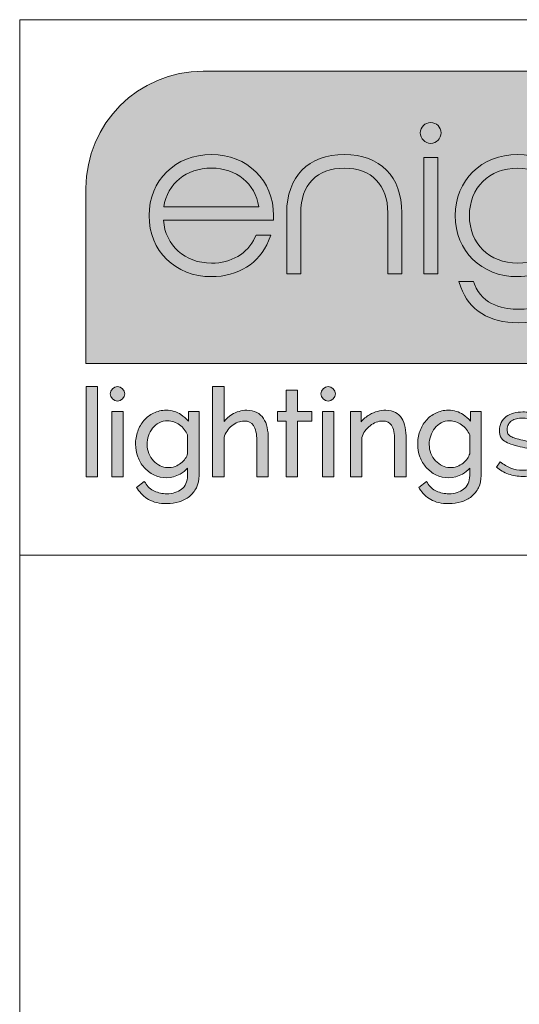
# Model space of a CAD drawing. Units: inches. Extents: x 4 to 292, y -129 to 207.
# Drawn here: x 4 to 17, y 179 to 204 of the extents above; entities that cross this region are included whole.
import ezdxf

# ---------------------------------------------------------------- set-up
doc = ezdxf.new("R2010")
doc.units = ezdxf.units.IN
doc.header["$MEASUREMENT"] = 0
doc.layers.add('Layer 1', color=7, linetype='Continuous')

# ---------------------------------------------------------------- blocks, each defined once
blk = doc.blocks.new('block 4')
at = {"layer": 'Layer 1', "true_color": 0xffc000}
h = blk.add_hatch(color=40, dxfattribs=at)
h.dxf.hatch_style = 2
edge = h.paths.add_edge_path()
edge.add_spline(control_points=[(9.27, 200.674), (8.367, 200.674), (7.712, 200.032), (7.712, 199.149), (7.712, 198.265), (8.367, 197.624), (9.27, 197.624), (9.933, 197.624), (10.468, 197.959), (10.699, 198.519), (10.699, 198.519), (10.758, 198.661), (10.758, 198.661), (10.758, 198.661), (10.386, 198.661), (10.386, 198.661), (10.386, 198.661), (10.358, 198.603), (10.358, 198.603), (10.165, 198.195), (9.768, 197.962), (9.27, 197.962), (8.602, 197.962), (8.122, 198.398), (8.071, 199.035), (8.071, 199.035), (10.822, 199.035), (10.822, 199.035), (10.822, 199.035), (10.822, 199.149), (10.822, 199.149), (10.822, 200.032), (10.169, 200.674), (9.27, 200.674)], knot_values=[0, 0, 0, 0, 1, 1, 1, 2, 2, 2, 3, 3, 3, 4, 4, 4, 5, 5, 5, 6, 6, 6, 7, 7, 7, 8, 8, 8, 9, 9, 9, 10, 10, 10, 11, 11, 11, 11], degree=3, periodic=1)
edge = h.paths.add_edge_path()
edge.add_spline(control_points=[(8.079, 199.372), (8.175, 199.953), (8.641, 200.336), (9.27, 200.336), (9.896, 200.336), (10.359, 199.953), (10.455, 199.372), (10.455, 199.372), (8.079, 199.372), (8.079, 199.372)], knot_values=[0, 0, 0, 0, 1, 1, 1, 2, 2, 2, 3, 3, 3, 3], degree=3, periodic=1)
h = blk.add_hatch(color=40, dxfattribs=at)
h.dxf.hatch_style = 2
edge = h.paths.add_edge_path()
edge.add_spline(control_points=[(12.589, 200.674), (11.689, 200.674), (11.152, 200.128), (11.152, 199.215), (11.152, 199.215), (11.152, 197.695), (11.152, 197.695), (11.152, 197.695), (11.5, 197.695), (11.5, 197.695), (11.5, 197.695), (11.5, 199.215), (11.5, 199.215), (11.5, 199.917), (11.907, 200.336), (12.589, 200.336), (13.271, 200.336), (13.678, 199.917), (13.678, 199.215), (13.678, 199.215), (13.678, 197.695), (13.678, 197.695), (13.678, 197.695), (14.026, 197.695), (14.026, 197.695), (14.026, 197.695), (14.026, 199.215), (14.026, 199.215), (14.026, 200.128), (13.489, 200.674), (12.589, 200.674)], knot_values=[0, 0, 0, 0, 1, 1, 1, 2, 2, 2, 3, 3, 3, 4, 4, 4, 5, 5, 5, 6, 6, 6, 7, 7, 7, 8, 8, 8, 9, 9, 9, 10, 10, 10, 10], degree=3, periodic=1)
h = blk.add_hatch(color=40, dxfattribs=at)
h.dxf.hatch_style = 2
h.paths.add_polyline_path([(14.575, 197.695), (14.923, 197.695), (14.923, 200.603), (14.575, 200.603)])
h = blk.add_hatch(color=40, dxfattribs=at)
h.dxf.hatch_style = 2
edge = h.paths.add_edge_path()
edge.add_spline(control_points=[(16.919, 200.674), (16.017, 200.674), (15.362, 200.032), (15.362, 199.149), (15.362, 198.265), (16.015, 197.624), (16.914, 197.624), (17.417, 197.624), (17.848, 197.821), (18.123, 198.165), (18.123, 198.165), (18.123, 198.017), (18.123, 198.017), (18.123, 197.237), (17.703, 196.808), (16.941, 196.808), (16.62, 196.808), (16.049, 196.89), (15.84, 197.436), (15.84, 197.436), (15.815, 197.502), (15.815, 197.502), (15.815, 197.502), (15.45, 197.502), (15.45, 197.502), (15.45, 197.502), (15.499, 197.365), (15.499, 197.365), (15.702, 196.788), (16.212, 196.47), (16.936, 196.47), (17.912, 196.47), (18.471, 197.038), (18.471, 198.028), (18.471, 198.028), (18.471, 199.138), (18.471, 199.138), (18.471, 200.042), (17.833, 200.674), (16.919, 200.674)], knot_values=[0, 0, 0, 0, 1, 1, 1, 2, 2, 2, 3, 3, 3, 4, 4, 4, 5, 5, 5, 6, 6, 6, 7, 7, 7, 8, 8, 8, 9, 9, 9, 10, 10, 10, 11, 11, 11, 12, 12, 12, 13, 13, 13, 13], degree=3, periodic=1)
edge = h.paths.add_edge_path()
edge.add_spline(control_points=[(16.919, 197.962), (16.211, 197.962), (15.716, 198.45), (15.716, 199.149), (15.716, 199.848), (16.211, 200.336), (16.919, 200.336), (17.628, 200.336), (18.123, 199.848), (18.123, 199.149), (18.123, 198.45), (17.628, 197.962), (16.919, 197.962)], knot_values=[0, 0, 0, 0, 1, 1, 1, 2, 2, 2, 3, 3, 3, 4, 4, 4, 4], degree=3, periodic=1)
h = blk.add_hatch(color=40, dxfattribs=at)
h.dxf.hatch_style = 2
edge = h.paths.add_edge_path()
edge.add_spline(control_points=[(22.086, 200.674), (21.632, 200.674), (21.271, 200.463), (21.08, 200.098), (20.89, 200.463), (20.529, 200.674), (20.074, 200.674), (19.356, 200.674), (18.91, 200.19), (18.91, 199.411), (18.91, 199.411), (18.91, 197.695), (18.91, 197.695), (18.91, 197.695), (19.259, 197.695), (19.259, 197.695), (19.259, 197.695), (19.259, 199.411), (19.259, 199.411), (19.259, 199.99), (19.566, 200.336), (20.08, 200.336), (20.589, 200.336), (20.906, 199.982), (20.906, 199.411), (20.906, 199.411), (20.906, 197.695), (20.906, 197.695), (20.906, 197.695), (21.255, 197.695), (21.255, 197.695), (21.255, 197.695), (21.255, 199.411), (21.255, 199.411), (21.255, 199.982), (21.571, 200.336), (22.081, 200.336), (22.595, 200.336), (22.902, 199.99), (22.902, 199.411), (22.902, 199.411), (22.902, 197.695), (22.902, 197.695), (22.902, 197.695), (23.25, 197.695), (23.25, 197.695), (23.25, 197.695), (23.25, 199.411), (23.25, 199.411), (23.25, 200.19), (22.804, 200.674), (22.086, 200.674)], knot_values=[0, 0, 0, 0, 1, 1, 1, 2, 2, 2, 3, 3, 3, 4, 4, 4, 5, 5, 5, 6, 6, 6, 7, 7, 7, 8, 8, 8, 9, 9, 9, 10, 10, 10, 11, 11, 11, 12, 12, 12, 13, 13, 13, 14, 14, 14, 15, 15, 15, 16, 16, 16, 17, 17, 17, 17], degree=3, periodic=1)
h = blk.add_hatch(color=40, dxfattribs=at)
h.dxf.hatch_style = 2
edge = h.paths.add_edge_path()
edge.add_spline(control_points=[(25.137, 200.674), (24.235, 200.674), (23.58, 200.032), (23.58, 199.149), (23.58, 198.265), (24.233, 197.624), (25.132, 197.624), (25.638, 197.624), (26.07, 197.827), (26.347, 198.18), (26.347, 198.18), (26.347, 197.695), (26.347, 197.695), (26.347, 197.695), (26.69, 197.695), (26.69, 197.695), (26.69, 197.695), (26.69, 199.138), (26.69, 199.138), (26.69, 200.028), (26.037, 200.674), (25.137, 200.674)], knot_values=[0, 0, 0, 0, 1, 1, 1, 2, 2, 2, 3, 3, 3, 4, 4, 4, 5, 5, 5, 6, 6, 6, 7, 7, 7, 7], degree=3, periodic=1)
edge = h.paths.add_edge_path()
edge.add_spline(control_points=[(25.137, 197.962), (24.429, 197.962), (23.934, 198.45), (23.934, 199.149), (23.934, 199.848), (24.429, 200.336), (25.137, 200.336), (25.846, 200.336), (26.341, 199.848), (26.341, 199.149), (26.341, 198.45), (25.846, 197.962), (25.137, 197.962)], knot_values=[0, 0, 0, 0, 1, 1, 1, 2, 2, 2, 3, 3, 3, 4, 4, 4, 4], degree=3, periodic=1)
at = {"layer": 'Layer 1', "lineweight": 0}
blk.add_lwpolyline([(14.575, 197.695), (14.923, 197.695), (14.923, 200.603), (14.575, 200.603), (14.575, 197.695)], dxfattribs=at)
for points, knots in [([(14.749, 201.477), (14.609, 201.477), (14.487, 201.355), (14.487, 201.216), (14.487, 201.076), (14.609, 200.954), (14.749, 200.954), (14.888, 200.954), (15.01, 201.076), (15.01, 201.216), (15.01, 201.355), (14.888, 201.477), (14.749, 201.477)], [0, 0, 0, 0, 1, 1, 1, 2, 2, 2, 3, 3, 3, 4, 4, 4, 4]), ([(9.27, 200.674), (8.367, 200.674), (7.712, 200.032), (7.712, 199.149), (7.712, 198.265), (8.367, 197.624), (9.27, 197.624), (9.933, 197.624), (10.468, 197.959), (10.699, 198.519), (10.699, 198.519), (10.758, 198.661), (10.758, 198.661), (10.758, 198.661), (10.386, 198.661), (10.386, 198.661), (10.386, 198.661), (10.358, 198.603), (10.358, 198.603), (10.165, 198.195), (9.768, 197.962), (9.27, 197.962), (8.602, 197.962), (8.122, 198.398), (8.071, 199.035), (8.071, 199.035), (10.822, 199.035), (10.822, 199.035), (10.822, 199.035), (10.822, 199.149), (10.822, 199.149), (10.822, 200.032), (10.169, 200.674), (9.27, 200.674)], [0, 0, 0, 0, 1, 1, 1, 2, 2, 2, 3, 3, 3, 4, 4, 4, 5, 5, 5, 6, 6, 6, 7, 7, 7, 8, 8, 8, 9, 9, 9, 10, 10, 10, 11, 11, 11, 11]), ([(12.589, 200.674), (11.689, 200.674), (11.152, 200.128), (11.152, 199.215), (11.152, 199.215), (11.152, 197.695), (11.152, 197.695), (11.152, 197.695), (11.5, 197.695), (11.5, 197.695), (11.5, 197.695), (11.5, 199.215), (11.5, 199.215), (11.5, 199.917), (11.907, 200.336), (12.589, 200.336), (13.271, 200.336), (13.678, 199.917), (13.678, 199.215), (13.678, 199.215), (13.678, 197.695), (13.678, 197.695), (13.678, 197.695), (14.026, 197.695), (14.026, 197.695), (14.026, 197.695), (14.026, 199.215), (14.026, 199.215), (14.026, 200.128), (13.489, 200.674), (12.589, 200.674)], [0, 0, 0, 0, 1, 1, 1, 2, 2, 2, 3, 3, 3, 4, 4, 4, 5, 5, 5, 6, 6, 6, 7, 7, 7, 8, 8, 8, 9, 9, 9, 10, 10, 10, 10]), ([(16.919, 200.674), (16.017, 200.674), (15.362, 200.032), (15.362, 199.149), (15.362, 198.265), (16.015, 197.624), (16.914, 197.624), (17.417, 197.624), (17.848, 197.821), (18.123, 198.165), (18.123, 198.165), (18.123, 198.017), (18.123, 198.017), (18.123, 197.237), (17.703, 196.808), (16.941, 196.808), (16.62, 196.808), (16.049, 196.89), (15.84, 197.436), (15.84, 197.436), (15.815, 197.502), (15.815, 197.502), (15.815, 197.502), (15.45, 197.502), (15.45, 197.502), (15.45, 197.502), (15.499, 197.365), (15.499, 197.365), (15.702, 196.788), (16.212, 196.47), (16.936, 196.47), (17.912, 196.47), (18.471, 197.038), (18.471, 198.028), (18.471, 198.028), (18.471, 199.138), (18.471, 199.138), (18.471, 200.042), (17.833, 200.674), (16.919, 200.674)], [0, 0, 0, 0, 1, 1, 1, 2, 2, 2, 3, 3, 3, 4, 4, 4, 5, 5, 5, 6, 6, 6, 7, 7, 7, 8, 8, 8, 9, 9, 9, 10, 10, 10, 11, 11, 11, 12, 12, 12, 13, 13, 13, 13]), ([(22.086, 200.674), (21.632, 200.674), (21.271, 200.463), (21.08, 200.098), (20.89, 200.463), (20.529, 200.674), (20.074, 200.674), (19.356, 200.674), (18.91, 200.19), (18.91, 199.411), (18.91, 199.411), (18.91, 197.695), (18.91, 197.695), (18.91, 197.695), (19.259, 197.695), (19.259, 197.695), (19.259, 197.695), (19.259, 199.411), (19.259, 199.411), (19.259, 199.99), (19.566, 200.336), (20.08, 200.336), (20.589, 200.336), (20.906, 199.982), (20.906, 199.411), (20.906, 199.411), (20.906, 197.695), (20.906, 197.695), (20.906, 197.695), (21.255, 197.695), (21.255, 197.695), (21.255, 197.695), (21.255, 199.411), (21.255, 199.411), (21.255, 199.982), (21.571, 200.336), (22.081, 200.336), (22.595, 200.336), (22.902, 199.99), (22.902, 199.411), (22.902, 199.411), (22.902, 197.695), (22.902, 197.695), (22.902, 197.695), (23.25, 197.695), (23.25, 197.695), (23.25, 197.695), (23.25, 199.411), (23.25, 199.411), (23.25, 200.19), (22.804, 200.674), (22.086, 200.674)], [0, 0, 0, 0, 1, 1, 1, 2, 2, 2, 3, 3, 3, 4, 4, 4, 5, 5, 5, 6, 6, 6, 7, 7, 7, 8, 8, 8, 9, 9, 9, 10, 10, 10, 11, 11, 11, 12, 12, 12, 13, 13, 13, 14, 14, 14, 15, 15, 15, 16, 16, 16, 17, 17, 17, 17]), ([(25.137, 200.674), (24.235, 200.674), (23.58, 200.032), (23.58, 199.149), (23.58, 198.265), (24.233, 197.624), (25.132, 197.624), (25.638, 197.624), (26.07, 197.827), (26.347, 198.18), (26.347, 198.18), (26.347, 197.695), (26.347, 197.695), (26.347, 197.695), (26.69, 197.695), (26.69, 197.695), (26.69, 197.695), (26.69, 199.138), (26.69, 199.138), (26.69, 200.028), (26.037, 200.674), (25.137, 200.674)], [0, 0, 0, 0, 1, 1, 1, 2, 2, 2, 3, 3, 3, 4, 4, 4, 5, 5, 5, 6, 6, 6, 7, 7, 7, 7]), ([(8.079, 199.372), (8.175, 199.953), (8.641, 200.336), (9.27, 200.336), (9.896, 200.336), (10.359, 199.953), (10.455, 199.372), (10.455, 199.372), (8.079, 199.372), (8.079, 199.372)], [0, 0, 0, 0, 1, 1, 1, 2, 2, 2, 3, 3, 3, 3]), ([(16.919, 197.962), (16.211, 197.962), (15.716, 198.45), (15.716, 199.149), (15.716, 199.848), (16.211, 200.336), (16.919, 200.336), (17.628, 200.336), (18.123, 199.848), (18.123, 199.149), (18.123, 198.45), (17.628, 197.962), (16.919, 197.962)], [0, 0, 0, 0, 1, 1, 1, 2, 2, 2, 3, 3, 3, 4, 4, 4, 4]), ([(25.137, 197.962), (24.429, 197.962), (23.934, 198.45), (23.934, 199.149), (23.934, 199.848), (24.429, 200.336), (25.137, 200.336), (25.846, 200.336), (26.341, 199.848), (26.341, 199.149), (26.341, 198.45), (25.846, 197.962), (25.137, 197.962)], [0, 0, 0, 0, 1, 1, 1, 2, 2, 2, 3, 3, 3, 4, 4, 4, 4])]:
    blk.add_open_spline(points, degree=3, knots=knots, dxfattribs=at)
blk = doc.blocks.new('block 3')
at = {"layer": 'Layer 1'}
blk.add_blockref('block 4', (0, 0), dxfattribs=at)
blk = doc.blocks.new('block 6')
at = {"layer": 'Layer 1', "true_color": 0x3d4647}
h = blk.add_hatch(color=149, dxfattribs=at)
h.dxf.hatch_style = 2
h.paths.add_polyline_path([(6.424, 193.011), (6.424, 194.177), (6.424, 194.881), (6.137, 194.881), (6.137, 194.177), (6.137, 192.943), (6.137, 192.616), (6.424, 192.616)])
at = {"layer": 'Layer 1', "lineweight": 0}
blk.add_lwpolyline([(6.424, 193.011), (6.424, 194.177), (6.424, 194.881), (6.137, 194.881), (6.137, 194.177), (6.137, 192.943), (6.137, 192.616), (6.424, 192.616), (6.424, 193.011)], dxfattribs=at)
blk = doc.blocks.new('block 7')
at = {"layer": 'Layer 1', "true_color": 0x3d4647}
h = blk.add_hatch(color=149, dxfattribs=at)
h.dxf.hatch_style = 2
h.paths.add_polyline_path([(11.423, 192.996), (11.423, 193.308), (11.423, 193.553), (11.423, 194.012), (11.781, 194.012), (11.781, 194.257), (11.423, 194.257), (11.423, 194.783), (11.136, 194.783), (11.136, 194.257), (10.921, 194.257), (10.921, 194.012), (11.136, 194.012), (11.136, 193.553), (11.136, 193.308), (11.136, 192.94), (11.136, 192.616), (11.423, 192.616)])
at = {"layer": 'Layer 1', "lineweight": 0}
blk.add_lwpolyline([(11.423, 192.996), (11.423, 193.308), (11.423, 193.553), (11.423, 194.012), (11.781, 194.012), (11.781, 194.257), (11.423, 194.257), (11.423, 194.783), (11.136, 194.783), (11.136, 194.257), (10.921, 194.257), (10.921, 194.012), (11.136, 194.012), (11.136, 193.553), (11.136, 193.308), (11.136, 192.94), (11.136, 192.616), (11.423, 192.616), (11.423, 192.996)], dxfattribs=at)
blk = doc.blocks.new('block 10')
at = {"layer": 'Layer 1', "true_color": 0x3d4647}
h = blk.add_hatch(color=149, dxfattribs=at)
h.dxf.hatch_style = 2
edge = h.paths.add_edge_path()
edge.add_spline(control_points=[(6.925, 194.876), (6.827, 194.876), (6.742, 194.791), (6.742, 194.694), (6.742, 194.597), (6.827, 194.512), (6.925, 194.512), (7.022, 194.512), (7.107, 194.597), (7.107, 194.694), (7.107, 194.791), (7.022, 194.876), (6.925, 194.876)], knot_values=[0, 0, 0, 0, 1, 1, 1, 2, 2, 2, 3, 3, 3, 4, 4, 4, 4], degree=3, periodic=1)
h = blk.add_hatch(color=149, dxfattribs=at)
h.dxf.hatch_style = 2
h.paths.add_polyline_path([(6.783, 192.617), (7.069, 192.617), (7.069, 194.257), (6.783, 194.257)])
at = {"layer": 'Layer 1', "lineweight": 0}
blk.add_lwpolyline([(6.783, 192.617), (7.069, 192.617), (7.069, 194.257), (6.783, 194.257), (6.783, 192.617)], dxfattribs=at)
blk.add_open_spline([(6.925, 194.876), (6.827, 194.876), (6.742, 194.791), (6.742, 194.694), (6.742, 194.597), (6.827, 194.512), (6.925, 194.512), (7.022, 194.512), (7.107, 194.597), (7.107, 194.694), (7.107, 194.791), (7.022, 194.876), (6.925, 194.876)], degree=3, knots=[0, 0, 0, 0, 1, 1, 1, 2, 2, 2, 3, 3, 3, 4, 4, 4, 4], dxfattribs=at)
blk = doc.blocks.new('block 11')
at = {"layer": 'Layer 1', "true_color": 0x3d4647}
h = blk.add_hatch(color=149, dxfattribs=at)
h.dxf.hatch_style = 2
edge = h.paths.add_edge_path()
edge.add_spline(control_points=[(12.187, 194.876), (12.09, 194.876), (12.005, 194.791), (12.005, 194.694), (12.005, 194.597), (12.09, 194.512), (12.187, 194.512), (12.284, 194.512), (12.369, 194.597), (12.369, 194.694), (12.369, 194.791), (12.284, 194.876), (12.187, 194.876)], knot_values=[0, 0, 0, 0, 1, 1, 1, 2, 2, 2, 3, 3, 3, 4, 4, 4, 4], degree=3, periodic=1)
h = blk.add_hatch(color=149, dxfattribs=at)
h.dxf.hatch_style = 2
h.paths.add_polyline_path([(12.045, 192.617), (12.332, 192.617), (12.332, 194.257), (12.045, 194.257)])
at = {"layer": 'Layer 1', "lineweight": 0}
blk.add_lwpolyline([(12.045, 192.617), (12.332, 192.617), (12.332, 194.257), (12.045, 194.257), (12.045, 192.617)], dxfattribs=at)
blk.add_open_spline([(12.187, 194.876), (12.09, 194.876), (12.005, 194.791), (12.005, 194.694), (12.005, 194.597), (12.09, 194.512), (12.187, 194.512), (12.284, 194.512), (12.369, 194.597), (12.369, 194.694), (12.369, 194.791), (12.284, 194.876), (12.187, 194.876)], degree=3, knots=[0, 0, 0, 0, 1, 1, 1, 2, 2, 2, 3, 3, 3, 4, 4, 4, 4], dxfattribs=at)
blk = doc.blocks.new('block 5')
at = {"layer": 'Layer 1', "true_color": 0x3d4647}
h = blk.add_hatch(color=149, dxfattribs=at)
h.dxf.hatch_style = 2
edge = h.paths.add_edge_path()
edge.add_spline(control_points=[(10.57, 194.079), (10.527, 194.143), (10.47, 194.194), (10.403, 194.23), (10.335, 194.266), (10.252, 194.284), (10.156, 194.284), (10.021, 194.284), (9.894, 194.247), (9.779, 194.176), (9.704, 194.13), (9.64, 194.072), (9.586, 194.004), (9.586, 194.004), (9.586, 194.881), (9.586, 194.881), (9.586, 194.881), (9.299, 194.881), (9.299, 194.881), (9.299, 194.881), (9.299, 192.617), (9.299, 192.617), (9.299, 192.617), (9.586, 192.617), (9.586, 192.617), (9.586, 192.617), (9.586, 193.606), (9.586, 193.606), (9.602, 193.663), (9.627, 193.716), (9.66, 193.764), (9.695, 193.814), (9.736, 193.859), (9.782, 193.896), (9.828, 193.933), (9.879, 193.962), (9.931, 193.984), (9.983, 194.004), (10.035, 194.015), (10.087, 194.015), (10.191, 194.015), (10.267, 193.978), (10.32, 193.902), (10.376, 193.821), (10.404, 193.696), (10.404, 193.528), (10.404, 193.528), (10.404, 192.617), (10.404, 192.617), (10.404, 192.617), (10.691, 192.617), (10.691, 192.617), (10.691, 192.617), (10.691, 193.57), (10.691, 193.57), (10.691, 193.672), (10.681, 193.767), (10.663, 193.852), (10.644, 193.94), (10.613, 194.016), (10.57, 194.079)], knot_values=[0, 0, 0, 0, 1, 1, 1, 2, 2, 2, 3, 3, 3, 4, 4, 4, 5, 5, 5, 6, 6, 6, 7, 7, 7, 8, 8, 8, 9, 9, 9, 10, 10, 10, 11, 11, 11, 12, 12, 12, 13, 13, 13, 14, 14, 14, 15, 15, 15, 16, 16, 16, 17, 17, 17, 18, 18, 18, 19, 19, 19, 20, 20, 20, 20], degree=3, periodic=1)
h = blk.add_hatch(color=149, dxfattribs=at)
h.dxf.hatch_style = 2
edge = h.paths.add_edge_path()
edge.add_spline(control_points=[(8.694, 194.011), (8.639, 194.075), (8.577, 194.13), (8.509, 194.176), (8.405, 194.248), (8.28, 194.284), (8.139, 194.284), (8.025, 194.284), (7.92, 194.26), (7.826, 194.214), (7.733, 194.168), (7.651, 194.105), (7.584, 194.027), (7.518, 193.95), (7.465, 193.859), (7.429, 193.756), (7.392, 193.653), (7.374, 193.544), (7.374, 193.433), (7.374, 193.326), (7.393, 193.222), (7.43, 193.122), (7.468, 193.022), (7.521, 192.932), (7.589, 192.855), (7.657, 192.778), (7.738, 192.715), (7.832, 192.668), (8.025, 192.57), (8.278, 192.57), (8.491, 192.688), (8.561, 192.727), (8.622, 192.776), (8.673, 192.833), (8.673, 192.833), (8.673, 192.653), (8.673, 192.653), (8.673, 192.576), (8.66, 192.508), (8.633, 192.451), (8.606, 192.395), (8.569, 192.347), (8.523, 192.311), (8.477, 192.273), (8.422, 192.245), (8.359, 192.225), (8.296, 192.206), (8.228, 192.196), (8.157, 192.196), (8.046, 192.196), (7.941, 192.218), (7.846, 192.262), (7.752, 192.305), (7.676, 192.374), (7.619, 192.466), (7.619, 192.466), (7.594, 192.506), (7.594, 192.506), (7.594, 192.506), (7.402, 192.355), (7.402, 192.355), (7.402, 192.355), (7.422, 192.323), (7.422, 192.323), (7.493, 192.21), (7.587, 192.119), (7.702, 192.052), (7.818, 191.985), (7.971, 191.951), (8.157, 191.951), (8.264, 191.951), (8.367, 191.966), (8.463, 191.995), (8.56, 192.024), (8.647, 192.069), (8.719, 192.128), (8.792, 192.187), (8.851, 192.262), (8.895, 192.349), (8.938, 192.437), (8.96, 192.54), (8.96, 192.653), (8.96, 192.653), (8.96, 194.257), (8.96, 194.257), (8.96, 194.257), (8.694, 194.257), (8.694, 194.257), (8.694, 194.257), (8.694, 194.011), (8.694, 194.011)], knot_values=[0, 0, 0, 0, 1, 1, 1, 2, 2, 2, 3, 3, 3, 4, 4, 4, 5, 5, 5, 6, 6, 6, 7, 7, 7, 8, 8, 8, 9, 9, 9, 10, 10, 10, 11, 11, 11, 12, 12, 12, 13, 13, 13, 14, 14, 14, 15, 15, 15, 16, 16, 16, 17, 17, 17, 18, 18, 18, 19, 19, 19, 20, 20, 20, 21, 21, 21, 22, 22, 22, 23, 23, 23, 24, 24, 24, 25, 25, 25, 26, 26, 26, 27, 27, 27, 28, 28, 28, 29, 29, 29, 30, 30, 30, 30], degree=3, periodic=1)
edge = h.paths.add_edge_path()
edge.add_spline(control_points=[(7.992, 192.895), (7.928, 192.926), (7.87, 192.968), (7.821, 193.02), (7.772, 193.073), (7.733, 193.136), (7.706, 193.206), (7.678, 193.276), (7.664, 193.352), (7.664, 193.43), (7.664, 193.502), (7.676, 193.575), (7.699, 193.646), (7.722, 193.717), (7.756, 193.781), (7.801, 193.836), (7.845, 193.891), (7.899, 193.937), (7.963, 193.971), (8.025, 194.004), (8.097, 194.021), (8.178, 194.021), (8.228, 194.021), (8.279, 194.012), (8.329, 193.994), (8.38, 193.975), (8.428, 193.95), (8.473, 193.918), (8.517, 193.887), (8.558, 193.848), (8.593, 193.804), (8.626, 193.762), (8.653, 193.715), (8.673, 193.666), (8.673, 193.666), (8.673, 193.198), (8.673, 193.198), (8.664, 193.157), (8.646, 193.117), (8.618, 193.077), (8.589, 193.035), (8.552, 192.996), (8.509, 192.962), (8.465, 192.928), (8.416, 192.901), (8.363, 192.88), (8.238, 192.833), (8.102, 192.843), (7.992, 192.895)], knot_values=[0, 0, 0, 0, 1, 1, 1, 2, 2, 2, 3, 3, 3, 4, 4, 4, 5, 5, 5, 6, 6, 6, 7, 7, 7, 8, 8, 8, 9, 9, 9, 10, 10, 10, 11, 11, 11, 12, 12, 12, 13, 13, 13, 14, 14, 14, 15, 15, 15, 16, 16, 16, 16], degree=3, periodic=1)
h = blk.add_hatch(color=149, dxfattribs=at)
h.dxf.hatch_style = 2
edge = h.paths.add_edge_path()
edge.add_spline(control_points=[(14.025, 194.082), (13.985, 194.146), (13.932, 194.196), (13.866, 194.231), (13.8, 194.266), (13.72, 194.284), (13.628, 194.284), (13.482, 194.284), (13.345, 194.247), (13.22, 194.173), (13.138, 194.125), (13.067, 194.066), (13.01, 193.997), (13.01, 193.997), (13.01, 194.257), (13.01, 194.257), (13.01, 194.257), (12.741, 194.257), (12.741, 194.257), (12.741, 194.257), (12.741, 192.617), (12.741, 192.617), (12.741, 192.617), (13.028, 192.617), (13.028, 192.617), (13.028, 192.617), (13.028, 193.606), (13.028, 193.606), (13.044, 193.662), (13.071, 193.716), (13.106, 193.765), (13.144, 193.816), (13.187, 193.861), (13.234, 193.898), (13.281, 193.935), (13.333, 193.964), (13.389, 193.985), (13.444, 194.005), (13.499, 194.015), (13.553, 194.015), (13.653, 194.015), (13.724, 193.98), (13.771, 193.908), (13.821, 193.832), (13.846, 193.704), (13.846, 193.528), (13.846, 193.528), (13.846, 192.617), (13.846, 192.617), (13.846, 192.617), (14.133, 192.617), (14.133, 192.617), (14.133, 192.617), (14.133, 193.57), (14.133, 193.57), (14.133, 193.674), (14.125, 193.77), (14.108, 193.856), (14.091, 193.944), (14.063, 194.02), (14.025, 194.082)], knot_values=[0, 0, 0, 0, 1, 1, 1, 2, 2, 2, 3, 3, 3, 4, 4, 4, 5, 5, 5, 6, 6, 6, 7, 7, 7, 8, 8, 8, 9, 9, 9, 10, 10, 10, 11, 11, 11, 12, 12, 12, 13, 13, 13, 14, 14, 14, 15, 15, 15, 16, 16, 16, 17, 17, 17, 18, 18, 18, 19, 19, 19, 20, 20, 20, 20], degree=3, periodic=1)
h = blk.add_hatch(color=149, dxfattribs=at)
h.dxf.hatch_style = 2
edge = h.paths.add_edge_path()
edge.add_spline(control_points=[(15.743, 194.257), (15.743, 194.257), (15.743, 194.011), (15.743, 194.011), (15.688, 194.075), (15.625, 194.13), (15.557, 194.176), (15.453, 194.248), (15.329, 194.284), (15.187, 194.284), (15.074, 194.284), (14.969, 194.26), (14.875, 194.214), (14.781, 194.168), (14.7, 194.105), (14.633, 194.027), (14.566, 193.95), (14.514, 193.859), (14.477, 193.756), (14.441, 193.653), (14.423, 193.544), (14.423, 193.433), (14.423, 193.326), (14.442, 193.222), (14.479, 193.122), (14.517, 193.022), (14.57, 192.932), (14.638, 192.855), (14.705, 192.778), (14.787, 192.715), (14.88, 192.668), (15.074, 192.57), (15.327, 192.57), (15.539, 192.688), (15.609, 192.727), (15.67, 192.776), (15.722, 192.833), (15.722, 192.833), (15.722, 192.653), (15.722, 192.653), (15.722, 192.576), (15.708, 192.508), (15.681, 192.451), (15.654, 192.395), (15.617, 192.347), (15.572, 192.311), (15.525, 192.273), (15.47, 192.245), (15.408, 192.225), (15.345, 192.206), (15.276, 192.196), (15.205, 192.196), (15.094, 192.196), (14.99, 192.218), (14.894, 192.262), (14.801, 192.305), (14.724, 192.374), (14.667, 192.466), (14.667, 192.466), (14.643, 192.506), (14.643, 192.506), (14.643, 192.506), (14.451, 192.355), (14.451, 192.355), (14.451, 192.355), (14.471, 192.323), (14.471, 192.323), (14.542, 192.21), (14.636, 192.119), (14.751, 192.052), (14.867, 191.985), (15.019, 191.951), (15.205, 191.951), (15.312, 191.951), (15.415, 191.966), (15.511, 191.995), (15.609, 192.024), (15.695, 192.069), (15.768, 192.128), (15.841, 192.187), (15.9, 192.262), (15.943, 192.349), (15.987, 192.437), (16.009, 192.54), (16.009, 192.653), (16.009, 192.653), (16.009, 194.257), (16.009, 194.257), (16.009, 194.257), (15.743, 194.257), (15.743, 194.257)], knot_values=[0, 0, 0, 0, 1, 1, 1, 2, 2, 2, 3, 3, 3, 4, 4, 4, 5, 5, 5, 6, 6, 6, 7, 7, 7, 8, 8, 8, 9, 9, 9, 10, 10, 10, 11, 11, 11, 12, 12, 12, 13, 13, 13, 14, 14, 14, 15, 15, 15, 16, 16, 16, 17, 17, 17, 18, 18, 18, 19, 19, 19, 20, 20, 20, 21, 21, 21, 22, 22, 22, 23, 23, 23, 24, 24, 24, 25, 25, 25, 26, 26, 26, 27, 27, 27, 28, 28, 28, 29, 29, 29, 30, 30, 30, 30], degree=3, periodic=1)
edge = h.paths.add_edge_path()
edge.add_spline(control_points=[(15.041, 192.895), (14.976, 192.926), (14.919, 192.968), (14.87, 193.02), (14.821, 193.073), (14.782, 193.136), (14.754, 193.206), (14.726, 193.276), (14.712, 193.352), (14.712, 193.43), (14.712, 193.502), (14.724, 193.575), (14.748, 193.646), (14.771, 193.717), (14.805, 193.781), (14.85, 193.836), (14.894, 193.891), (14.948, 193.937), (15.011, 193.971), (15.074, 194.004), (15.146, 194.021), (15.226, 194.021), (15.277, 194.021), (15.328, 194.012), (15.378, 193.994), (15.429, 193.975), (15.477, 193.95), (15.522, 193.918), (15.566, 193.887), (15.606, 193.848), (15.641, 193.804), (15.675, 193.762), (15.702, 193.715), (15.722, 193.666), (15.722, 193.666), (15.722, 193.198), (15.722, 193.198), (15.713, 193.157), (15.694, 193.117), (15.667, 193.077), (15.637, 193.035), (15.6, 192.996), (15.557, 192.962), (15.514, 192.928), (15.465, 192.901), (15.411, 192.88), (15.286, 192.833), (15.151, 192.843), (15.041, 192.895)], knot_values=[0, 0, 0, 0, 1, 1, 1, 2, 2, 2, 3, 3, 3, 4, 4, 4, 5, 5, 5, 6, 6, 6, 7, 7, 7, 8, 8, 8, 9, 9, 9, 10, 10, 10, 11, 11, 11, 12, 12, 12, 13, 13, 13, 14, 14, 14, 15, 15, 15, 16, 16, 16, 16], degree=3, periodic=1)
at = {"layer": 'Layer 1', "true_color": 0x75797a}
h = blk.add_hatch(color=8, dxfattribs=at)
h.dxf.hatch_style = 2
edge = h.paths.add_edge_path()
edge.add_spline(control_points=[(17.499, 193.379), (17.449, 193.411), (17.385, 193.438), (17.31, 193.462), (17.234, 193.486), (17.146, 193.51), (17.047, 193.534), (16.977, 193.55), (16.918, 193.565), (16.869, 193.58), (16.82, 193.595), (16.78, 193.612), (16.748, 193.631), (16.716, 193.65), (16.693, 193.672), (16.679, 193.698), (16.665, 193.724), (16.659, 193.758), (16.659, 193.8), (16.659, 193.85), (16.668, 193.893), (16.688, 193.93), (16.708, 193.967), (16.736, 193.997), (16.771, 194.021), (16.805, 194.045), (16.846, 194.062), (16.891, 194.073), (16.937, 194.084), (16.987, 194.09), (17.041, 194.09), (17.13, 194.09), (17.217, 194.075), (17.299, 194.045), (17.382, 194.015), (17.452, 193.97), (17.51, 193.91), (17.51, 193.91), (17.608, 194.03), (17.608, 194.03), (17.549, 194.094), (17.47, 194.145), (17.372, 194.184), (17.275, 194.223), (17.166, 194.242), (17.047, 194.242), (16.967, 194.242), (16.892, 194.232), (16.821, 194.212), (16.751, 194.192), (16.689, 194.163), (16.636, 194.124), (16.583, 194.085), (16.541, 194.036), (16.511, 193.976), (16.48, 193.916), (16.464, 193.848), (16.464, 193.77), (16.464, 193.708), (16.475, 193.657), (16.496, 193.616), (16.517, 193.575), (16.548, 193.541), (16.591, 193.513), (16.634, 193.485), (16.688, 193.46), (16.754, 193.438), (16.82, 193.417), (16.897, 193.395), (16.987, 193.373), (17.065, 193.355), (17.133, 193.337), (17.192, 193.321), (17.25, 193.304), (17.299, 193.284), (17.338, 193.262), (17.377, 193.24), (17.406, 193.215), (17.426, 193.186), (17.446, 193.157), (17.456, 193.121), (17.456, 193.077), (17.456, 192.983), (17.419, 192.911), (17.344, 192.861), (17.269, 192.81), (17.169, 192.784), (17.044, 192.784), (16.94, 192.784), (16.843, 192.802), (16.753, 192.838), (16.662, 192.874), (16.573, 192.928), (16.485, 192.999), (16.485, 192.999), (16.393, 192.862), (16.393, 192.862), (16.476, 192.786), (16.576, 192.729), (16.691, 192.689), (16.807, 192.649), (16.925, 192.629), (17.047, 192.629), (17.232, 192.629), (17.379, 192.671), (17.489, 192.755), (17.598, 192.838), (17.653, 192.952), (17.653, 193.095), (17.653, 193.161), (17.64, 193.216), (17.614, 193.262), (17.588, 193.308), (17.55, 193.347), (17.499, 193.379)], knot_values=[0, 0, 0, 0, 1, 1, 1, 2, 2, 2, 3, 3, 3, 4, 4, 4, 5, 5, 5, 6, 6, 6, 7, 7, 7, 8, 8, 8, 9, 9, 9, 10, 10, 10, 11, 11, 11, 12, 12, 12, 13, 13, 13, 14, 14, 14, 15, 15, 15, 16, 16, 16, 17, 17, 17, 18, 18, 18, 19, 19, 19, 20, 20, 20, 21, 21, 21, 22, 22, 22, 23, 23, 23, 24, 24, 24, 25, 25, 25, 26, 26, 26, 27, 27, 27, 28, 28, 28, 29, 29, 29, 30, 30, 30, 31, 31, 31, 32, 32, 32, 33, 33, 33, 34, 34, 34, 35, 35, 35, 36, 36, 36, 37, 37, 37, 38, 38, 38, 38], degree=3, periodic=1)
at = {"layer": 'Layer 1', "lineweight": 0}
for points, knots in [([(10.57, 194.079), (10.527, 194.143), (10.47, 194.194), (10.403, 194.23), (10.335, 194.266), (10.252, 194.284), (10.156, 194.284), (10.021, 194.284), (9.894, 194.247), (9.779, 194.176), (9.704, 194.13), (9.64, 194.072), (9.586, 194.004), (9.586, 194.004), (9.586, 194.881), (9.586, 194.881), (9.586, 194.881), (9.299, 194.881), (9.299, 194.881), (9.299, 194.881), (9.299, 192.617), (9.299, 192.617), (9.299, 192.617), (9.586, 192.617), (9.586, 192.617), (9.586, 192.617), (9.586, 193.606), (9.586, 193.606), (9.602, 193.663), (9.627, 193.716), (9.66, 193.764), (9.695, 193.814), (9.736, 193.859), (9.782, 193.896), (9.828, 193.933), (9.879, 193.962), (9.931, 193.984), (9.983, 194.004), (10.035, 194.015), (10.087, 194.015), (10.191, 194.015), (10.267, 193.978), (10.32, 193.902), (10.376, 193.821), (10.404, 193.696), (10.404, 193.528), (10.404, 193.528), (10.404, 192.617), (10.404, 192.617), (10.404, 192.617), (10.691, 192.617), (10.691, 192.617), (10.691, 192.617), (10.691, 193.57), (10.691, 193.57), (10.691, 193.672), (10.681, 193.767), (10.663, 193.852), (10.644, 193.94), (10.613, 194.016), (10.57, 194.079)], [0, 0, 0, 0, 1, 1, 1, 2, 2, 2, 3, 3, 3, 4, 4, 4, 5, 5, 5, 6, 6, 6, 7, 7, 7, 8, 8, 8, 9, 9, 9, 10, 10, 10, 11, 11, 11, 12, 12, 12, 13, 13, 13, 14, 14, 14, 15, 15, 15, 16, 16, 16, 17, 17, 17, 18, 18, 18, 19, 19, 19, 20, 20, 20, 20]), ([(8.694, 194.011), (8.639, 194.075), (8.577, 194.13), (8.509, 194.176), (8.405, 194.248), (8.28, 194.284), (8.139, 194.284), (8.025, 194.284), (7.92, 194.26), (7.826, 194.214), (7.733, 194.168), (7.651, 194.105), (7.584, 194.027), (7.518, 193.95), (7.465, 193.859), (7.429, 193.756), (7.392, 193.653), (7.374, 193.544), (7.374, 193.433), (7.374, 193.326), (7.393, 193.222), (7.43, 193.122), (7.468, 193.022), (7.521, 192.932), (7.589, 192.855), (7.657, 192.778), (7.738, 192.715), (7.832, 192.668), (8.025, 192.57), (8.278, 192.57), (8.491, 192.688), (8.561, 192.727), (8.622, 192.776), (8.673, 192.833), (8.673, 192.833), (8.673, 192.653), (8.673, 192.653), (8.673, 192.576), (8.66, 192.508), (8.633, 192.451), (8.606, 192.395), (8.569, 192.347), (8.523, 192.311), (8.477, 192.273), (8.422, 192.245), (8.359, 192.225), (8.296, 192.206), (8.228, 192.196), (8.157, 192.196), (8.046, 192.196), (7.941, 192.218), (7.846, 192.262), (7.752, 192.305), (7.676, 192.374), (7.619, 192.466), (7.619, 192.466), (7.594, 192.506), (7.594, 192.506), (7.594, 192.506), (7.402, 192.355), (7.402, 192.355), (7.402, 192.355), (7.422, 192.323), (7.422, 192.323), (7.493, 192.21), (7.587, 192.119), (7.702, 192.052), (7.818, 191.985), (7.971, 191.951), (8.157, 191.951), (8.264, 191.951), (8.367, 191.966), (8.463, 191.995), (8.56, 192.024), (8.647, 192.069), (8.719, 192.128), (8.792, 192.187), (8.851, 192.262), (8.895, 192.349), (8.938, 192.437), (8.96, 192.54), (8.96, 192.653), (8.96, 192.653), (8.96, 194.257), (8.96, 194.257), (8.96, 194.257), (8.694, 194.257), (8.694, 194.257), (8.694, 194.257), (8.694, 194.011), (8.694, 194.011)], [0, 0, 0, 0, 1, 1, 1, 2, 2, 2, 3, 3, 3, 4, 4, 4, 5, 5, 5, 6, 6, 6, 7, 7, 7, 8, 8, 8, 9, 9, 9, 10, 10, 10, 11, 11, 11, 12, 12, 12, 13, 13, 13, 14, 14, 14, 15, 15, 15, 16, 16, 16, 17, 17, 17, 18, 18, 18, 19, 19, 19, 20, 20, 20, 21, 21, 21, 22, 22, 22, 23, 23, 23, 24, 24, 24, 25, 25, 25, 26, 26, 26, 27, 27, 27, 28, 28, 28, 29, 29, 29, 30, 30, 30, 30]), ([(14.025, 194.082), (13.985, 194.146), (13.932, 194.196), (13.866, 194.231), (13.8, 194.266), (13.72, 194.284), (13.628, 194.284), (13.482, 194.284), (13.345, 194.247), (13.22, 194.173), (13.138, 194.125), (13.067, 194.066), (13.01, 193.997), (13.01, 193.997), (13.01, 194.257), (13.01, 194.257), (13.01, 194.257), (12.741, 194.257), (12.741, 194.257), (12.741, 194.257), (12.741, 192.617), (12.741, 192.617), (12.741, 192.617), (13.028, 192.617), (13.028, 192.617), (13.028, 192.617), (13.028, 193.606), (13.028, 193.606), (13.044, 193.662), (13.071, 193.716), (13.106, 193.765), (13.144, 193.816), (13.187, 193.861), (13.234, 193.898), (13.281, 193.935), (13.333, 193.964), (13.389, 193.985), (13.444, 194.005), (13.499, 194.015), (13.553, 194.015), (13.653, 194.015), (13.724, 193.98), (13.771, 193.908), (13.821, 193.832), (13.846, 193.704), (13.846, 193.528), (13.846, 193.528), (13.846, 192.617), (13.846, 192.617), (13.846, 192.617), (14.133, 192.617), (14.133, 192.617), (14.133, 192.617), (14.133, 193.57), (14.133, 193.57), (14.133, 193.674), (14.125, 193.77), (14.108, 193.856), (14.091, 193.944), (14.063, 194.02), (14.025, 194.082)], [0, 0, 0, 0, 1, 1, 1, 2, 2, 2, 3, 3, 3, 4, 4, 4, 5, 5, 5, 6, 6, 6, 7, 7, 7, 8, 8, 8, 9, 9, 9, 10, 10, 10, 11, 11, 11, 12, 12, 12, 13, 13, 13, 14, 14, 14, 15, 15, 15, 16, 16, 16, 17, 17, 17, 18, 18, 18, 19, 19, 19, 20, 20, 20, 20]), ([(15.743, 194.257), (15.743, 194.257), (15.743, 194.011), (15.743, 194.011), (15.688, 194.075), (15.625, 194.13), (15.557, 194.176), (15.453, 194.248), (15.329, 194.284), (15.187, 194.284), (15.074, 194.284), (14.969, 194.26), (14.875, 194.214), (14.781, 194.168), (14.7, 194.105), (14.633, 194.027), (14.566, 193.95), (14.514, 193.859), (14.477, 193.756), (14.441, 193.653), (14.423, 193.544), (14.423, 193.433), (14.423, 193.326), (14.442, 193.222), (14.479, 193.122), (14.517, 193.022), (14.57, 192.932), (14.638, 192.855), (14.705, 192.778), (14.787, 192.715), (14.88, 192.668), (15.074, 192.57), (15.327, 192.57), (15.539, 192.688), (15.609, 192.727), (15.67, 192.776), (15.722, 192.833), (15.722, 192.833), (15.722, 192.653), (15.722, 192.653), (15.722, 192.576), (15.708, 192.508), (15.681, 192.451), (15.654, 192.395), (15.617, 192.347), (15.572, 192.311), (15.525, 192.273), (15.47, 192.245), (15.408, 192.225), (15.345, 192.206), (15.276, 192.196), (15.205, 192.196), (15.094, 192.196), (14.99, 192.218), (14.894, 192.262), (14.801, 192.305), (14.724, 192.374), (14.667, 192.466), (14.667, 192.466), (14.643, 192.506), (14.643, 192.506), (14.643, 192.506), (14.451, 192.355), (14.451, 192.355), (14.451, 192.355), (14.471, 192.323), (14.471, 192.323), (14.542, 192.21), (14.636, 192.119), (14.751, 192.052), (14.867, 191.985), (15.019, 191.951), (15.205, 191.951), (15.312, 191.951), (15.415, 191.966), (15.511, 191.995), (15.609, 192.024), (15.695, 192.069), (15.768, 192.128), (15.841, 192.187), (15.9, 192.262), (15.943, 192.349), (15.987, 192.437), (16.009, 192.54), (16.009, 192.653), (16.009, 192.653), (16.009, 194.257), (16.009, 194.257), (16.009, 194.257), (15.743, 194.257), (15.743, 194.257)], [0, 0, 0, 0, 1, 1, 1, 2, 2, 2, 3, 3, 3, 4, 4, 4, 5, 5, 5, 6, 6, 6, 7, 7, 7, 8, 8, 8, 9, 9, 9, 10, 10, 10, 11, 11, 11, 12, 12, 12, 13, 13, 13, 14, 14, 14, 15, 15, 15, 16, 16, 16, 17, 17, 17, 18, 18, 18, 19, 19, 19, 20, 20, 20, 21, 21, 21, 22, 22, 22, 23, 23, 23, 24, 24, 24, 25, 25, 25, 26, 26, 26, 27, 27, 27, 28, 28, 28, 29, 29, 29, 30, 30, 30, 30]), ([(17.499, 193.379), (17.449, 193.411), (17.385, 193.438), (17.31, 193.462), (17.234, 193.486), (17.146, 193.51), (17.047, 193.534), (16.977, 193.55), (16.918, 193.565), (16.869, 193.58), (16.82, 193.595), (16.78, 193.612), (16.748, 193.631), (16.716, 193.65), (16.693, 193.672), (16.679, 193.698), (16.665, 193.724), (16.659, 193.758), (16.659, 193.8), (16.659, 193.85), (16.668, 193.893), (16.688, 193.93), (16.708, 193.967), (16.736, 193.997), (16.771, 194.021), (16.805, 194.045), (16.846, 194.062), (16.891, 194.073), (16.937, 194.084), (16.987, 194.09), (17.041, 194.09), (17.13, 194.09), (17.217, 194.075), (17.299, 194.045), (17.382, 194.015), (17.452, 193.97), (17.51, 193.91), (17.51, 193.91), (17.608, 194.03), (17.608, 194.03), (17.549, 194.094), (17.47, 194.145), (17.372, 194.184), (17.275, 194.223), (17.166, 194.242), (17.047, 194.242), (16.967, 194.242), (16.892, 194.232), (16.821, 194.212), (16.751, 194.192), (16.689, 194.163), (16.636, 194.124), (16.583, 194.085), (16.541, 194.036), (16.511, 193.976), (16.48, 193.916), (16.464, 193.848), (16.464, 193.77), (16.464, 193.708), (16.475, 193.657), (16.496, 193.616), (16.517, 193.575), (16.548, 193.541), (16.591, 193.513), (16.634, 193.485), (16.688, 193.46), (16.754, 193.438), (16.82, 193.417), (16.897, 193.395), (16.987, 193.373), (17.065, 193.355), (17.133, 193.337), (17.192, 193.321), (17.25, 193.304), (17.299, 193.284), (17.338, 193.262), (17.377, 193.24), (17.406, 193.215), (17.426, 193.186), (17.446, 193.157), (17.456, 193.121), (17.456, 193.077), (17.456, 192.983), (17.419, 192.911), (17.344, 192.861), (17.269, 192.81), (17.169, 192.784), (17.044, 192.784), (16.94, 192.784), (16.843, 192.802), (16.753, 192.838), (16.662, 192.874), (16.573, 192.928), (16.485, 192.999), (16.485, 192.999), (16.393, 192.862), (16.393, 192.862), (16.476, 192.786), (16.576, 192.729), (16.691, 192.689), (16.807, 192.649), (16.925, 192.629), (17.047, 192.629), (17.232, 192.629), (17.379, 192.671), (17.489, 192.755), (17.598, 192.838), (17.653, 192.952), (17.653, 193.095), (17.653, 193.161), (17.64, 193.216), (17.614, 193.262), (17.588, 193.308), (17.55, 193.347), (17.499, 193.379)], [0, 0, 0, 0, 1, 1, 1, 2, 2, 2, 3, 3, 3, 4, 4, 4, 5, 5, 5, 6, 6, 6, 7, 7, 7, 8, 8, 8, 9, 9, 9, 10, 10, 10, 11, 11, 11, 12, 12, 12, 13, 13, 13, 14, 14, 14, 15, 15, 15, 16, 16, 16, 17, 17, 17, 18, 18, 18, 19, 19, 19, 20, 20, 20, 21, 21, 21, 22, 22, 22, 23, 23, 23, 24, 24, 24, 25, 25, 25, 26, 26, 26, 27, 27, 27, 28, 28, 28, 29, 29, 29, 30, 30, 30, 31, 31, 31, 32, 32, 32, 33, 33, 33, 34, 34, 34, 35, 35, 35, 36, 36, 36, 37, 37, 37, 38, 38, 38, 38]), ([(7.992, 192.895), (7.928, 192.926), (7.87, 192.968), (7.821, 193.02), (7.772, 193.073), (7.733, 193.136), (7.706, 193.206), (7.678, 193.276), (7.664, 193.352), (7.664, 193.43), (7.664, 193.502), (7.676, 193.575), (7.699, 193.646), (7.722, 193.717), (7.756, 193.781), (7.801, 193.836), (7.845, 193.891), (7.899, 193.937), (7.963, 193.971), (8.025, 194.004), (8.097, 194.021), (8.178, 194.021), (8.228, 194.021), (8.279, 194.012), (8.329, 193.994), (8.38, 193.975), (8.428, 193.95), (8.473, 193.918), (8.517, 193.887), (8.558, 193.848), (8.593, 193.804), (8.626, 193.762), (8.653, 193.715), (8.673, 193.666), (8.673, 193.666), (8.673, 193.198), (8.673, 193.198), (8.664, 193.157), (8.646, 193.117), (8.618, 193.077), (8.589, 193.035), (8.552, 192.996), (8.509, 192.962), (8.465, 192.928), (8.416, 192.901), (8.363, 192.88), (8.238, 192.833), (8.102, 192.843), (7.992, 192.895)], [0, 0, 0, 0, 1, 1, 1, 2, 2, 2, 3, 3, 3, 4, 4, 4, 5, 5, 5, 6, 6, 6, 7, 7, 7, 8, 8, 8, 9, 9, 9, 10, 10, 10, 11, 11, 11, 12, 12, 12, 13, 13, 13, 14, 14, 14, 15, 15, 15, 16, 16, 16, 16]), ([(15.041, 192.895), (14.976, 192.926), (14.919, 192.968), (14.87, 193.02), (14.821, 193.073), (14.782, 193.136), (14.754, 193.206), (14.726, 193.276), (14.712, 193.352), (14.712, 193.43), (14.712, 193.502), (14.724, 193.575), (14.748, 193.646), (14.771, 193.717), (14.805, 193.781), (14.85, 193.836), (14.894, 193.891), (14.948, 193.937), (15.011, 193.971), (15.074, 194.004), (15.146, 194.021), (15.226, 194.021), (15.277, 194.021), (15.328, 194.012), (15.378, 193.994), (15.429, 193.975), (15.477, 193.95), (15.522, 193.918), (15.566, 193.887), (15.606, 193.848), (15.641, 193.804), (15.675, 193.762), (15.702, 193.715), (15.722, 193.666), (15.722, 193.666), (15.722, 193.198), (15.722, 193.198), (15.713, 193.157), (15.694, 193.117), (15.667, 193.077), (15.637, 193.035), (15.6, 192.996), (15.557, 192.962), (15.514, 192.928), (15.465, 192.901), (15.411, 192.88), (15.286, 192.833), (15.151, 192.843), (15.041, 192.895)], [0, 0, 0, 0, 1, 1, 1, 2, 2, 2, 3, 3, 3, 4, 4, 4, 5, 5, 5, 6, 6, 6, 7, 7, 7, 8, 8, 8, 9, 9, 9, 10, 10, 10, 11, 11, 11, 12, 12, 12, 13, 13, 13, 14, 14, 14, 15, 15, 15, 16, 16, 16, 16])]:
    blk.add_open_spline(points, degree=3, knots=knots, dxfattribs=at)
at = {"layer": 'Layer 1'}
for name in ['block 6', 'block 10', 'block 7', 'block 11']:
    blk.add_blockref(name, (0, 0), dxfattribs=at)
blk = doc.blocks.new('block 2')
at = {"layer": 'Layer 1', "true_color": 0x3d4647}
h = blk.add_hatch(color=149, dxfattribs=at)
h.dxf.hatch_style = 2
edge = h.paths.add_edge_path()
edge.add_spline(control_points=[(9.06, 202.758), (7.445, 202.758), (6.136, 201.449), (6.136, 199.833), (6.136, 199.833), (6.136, 195.456), (6.136, 195.456), (6.136, 195.456), (25.459, 195.456), (25.459, 195.456), (27.074, 195.456), (28.384, 196.766), (28.384, 198.381), (28.384, 198.381), (28.384, 202.758), (28.384, 202.758), (28.384, 202.758), (9.06, 202.758), (9.06, 202.758)], knot_values=[0, 0, 0, 0, 1, 1, 1, 2, 2, 2, 3, 3, 3, 4, 4, 4, 5, 5, 5, 6, 6, 6, 6], degree=3, periodic=1)
at = {"layer": 'Layer 1', "lineweight": 0}
blk.add_open_spline([(9.06, 202.758), (7.445, 202.758), (6.136, 201.449), (6.136, 199.833), (6.136, 199.833), (6.136, 195.456), (6.136, 195.456), (6.136, 195.456), (25.459, 195.456), (25.459, 195.456), (27.074, 195.456), (28.384, 196.766), (28.384, 198.381), (28.384, 198.381), (28.384, 202.758), (28.384, 202.758), (28.384, 202.758), (9.06, 202.758), (9.06, 202.758)], degree=3, knots=[0, 0, 0, 0, 1, 1, 1, 2, 2, 2, 3, 3, 3, 4, 4, 4, 5, 5, 5, 6, 6, 6, 6], dxfattribs=at)
at = {"layer": 'Layer 1'}
for name in ['block 3', 'block 5']:
    blk.add_blockref(name, (0, 0), dxfattribs=at)

msp = doc.modelspace()

# ---------------------------------------------------------------- linework, layer by layer
at = {"layer": 'Layer 1', "color": 7, "lineweight": 18, "true_color": 0xffffff}
for points in [[(4.48, 204.047), (4.48, 4.022)], [(4.48, 204.047), (291.5, 204.047)], [(4.48, 190.662), (291.5, 190.662)]]:
    msp.add_lwpolyline(points, dxfattribs=at)

# ---------------------------------------------------------------- block references
at = {"layer": 'Layer 1'}
msp.add_blockref('block 2', (0, 0), dxfattribs=at)

doc.saveas('drawing.dxf')
